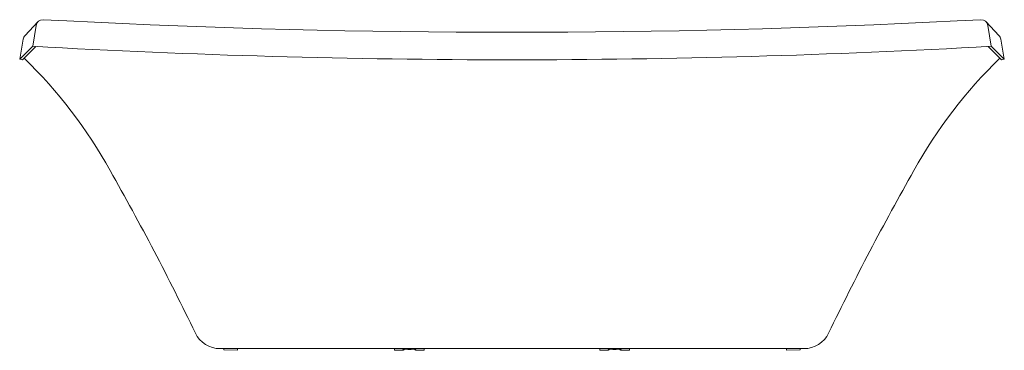
# Model space of a CAD drawing. Units: inches. Extents: x -36 to 36, y 0 to 24.1.
import ezdxf

# ---------------------------------------------------------------- set-up
doc = ezdxf.new("R2010")
doc.units = ezdxf.units.IN
doc.header["$LTSCALE"] = 4

msp = doc.modelspace()

# ---------------------------------------------------------------- linework, layer by layer
at = {"lineweight": 0}
for p, q in [((-34.673, 23.968), (-35.611, 22.971)), ((-32.562, 24.044), (-34.285, 24.124)), ((32.562, 24.044), (34.285, 24.124)), ((34.673, 23.968), (35.611, 22.971)), ((-35.047, 22.187), (-34.802, 23.705)), ((35.047, 22.187), (34.802, 23.705)), ((-36, 21.235), (-35.739, 22.715)), ((36, 21.235), (35.739, 22.715)), ((-36, 21.235), (-35.047, 22.187)), ((-35.803, 21.2), (-34.851, 22.152)), ((35.803, 21.2), (34.829, 22.175)), ((36, 21.235), (35.047, 22.187)), ((-35.803, 21.2), (-36, 21.235)), ((35.803, 21.2), (36, 21.235)), ((-21.068, 0.025), (-21.065, 0.105)), ((-20.084, -0.009), (-21.068, 0.025)), ((-20.08, 0.105), (-20.084, -0.009)), ((-8.582, 0.107), (-8.582, 0)), ((-8.582, 0), (-7.934, 0)), ((-7.972, 0.059), (-7.972, 0.107)), ((-7.027, 0.059), (-7.972, 0.059)), ((-7.629, 0.059), (-7.617, 0.047)), ((-7.617, 0.047), (-7.383, 0.047)), ((-7.383, 0.047), (-7.371, 0.059)), ((-6.417, 0), (-7.066, 0)), ((-7.027, 0.059), (-7.027, 0.107)), ((-6.417, 0.107), (-6.417, 0)), ((6.417, 0.107), (6.417, 0)), ((6.417, 0), (7.066, 0)), ((7.027, 0.059), (7.027, 0.107)), ((7.027, 0.059), (7.972, 0.059)), ((7.383, 0.047), (7.371, 0.059)), ((7.617, 0.047), (7.383, 0.047)), ((7.629, 0.059), (7.617, 0.047)), ((8.582, 0), (7.934, 0)), ((7.972, 0.059), (7.972, 0.107)), ((8.582, 0.107), (8.582, 0)), ((20.08, 0.105), (20.084, -0.009)), ((20.084, -0.009), (21.068, 0.025)), ((21.068, 0.025), (21.065, 0.105))]:
    msp.add_line(p, q, dxfattribs=at)
for centre, radius, start, end in [((-34.309, 23.625), 0.5, 87.3187, 170.8238), ((0, 655.008), 631.804, 267.045811, 272.954137), ((34.309, 23.625), 0.5, 9.1762, 92.6813), ((-35.247, 22.628), 0.5, 136.735, 170), ((35.247, 22.628), 0.5, 10, 43.265), ((0, 642.524), 621.326, 266.766391, 273.233609), ((-59.493, -3.418), 34.337, 28.76824, 46.09488), ((59.493, -3.418), 34.337, 133.90512, 151.23176), ((-198.105, -83.143), 194.236, 25.74792, 29.70482), ((198.105, -83.143), 194.236, 150.29518, 154.25208), ((-21.353, 2.105), 2, 205.74792, 270.01457), ((21.353, 2.105), 2, 269.98543, 334.25208), ((0, -83959.553), 83959.661, 89.98542887, 90.01457113), ((-7.934, 0.06), 0.06, 270, 359.0322), ((-7.066, 0.06), 0.06, 180.9678, 270), ((7.066, 0.06), 0.06, 270, 359.0322), ((7.934, 0.06), 0.06, 180.9678, 270)]:
    msp.add_arc(centre, radius, start, end, dxfattribs=at)

# ---------------------------------------------------------------- texts
at = {"linetype": 'Continuous', "lineweight": 0, "flags": 2}
for tag, p, s in [('TRADENAME', (-0.002, -0.01), 'ESCALE'), ('MODELNUMBER', (-0.002, -0.006), 'K-11344'), ('PRODUCT', (-0.002, -0.013), 'BATH'), ('MATERIAL', (-0.002, -0.017), 'ACRYLIC')]:
    msp.add_attdef(tag, p, s, height=0.003, dxfattribs=at)

doc.saveas('drawing.dxf')
